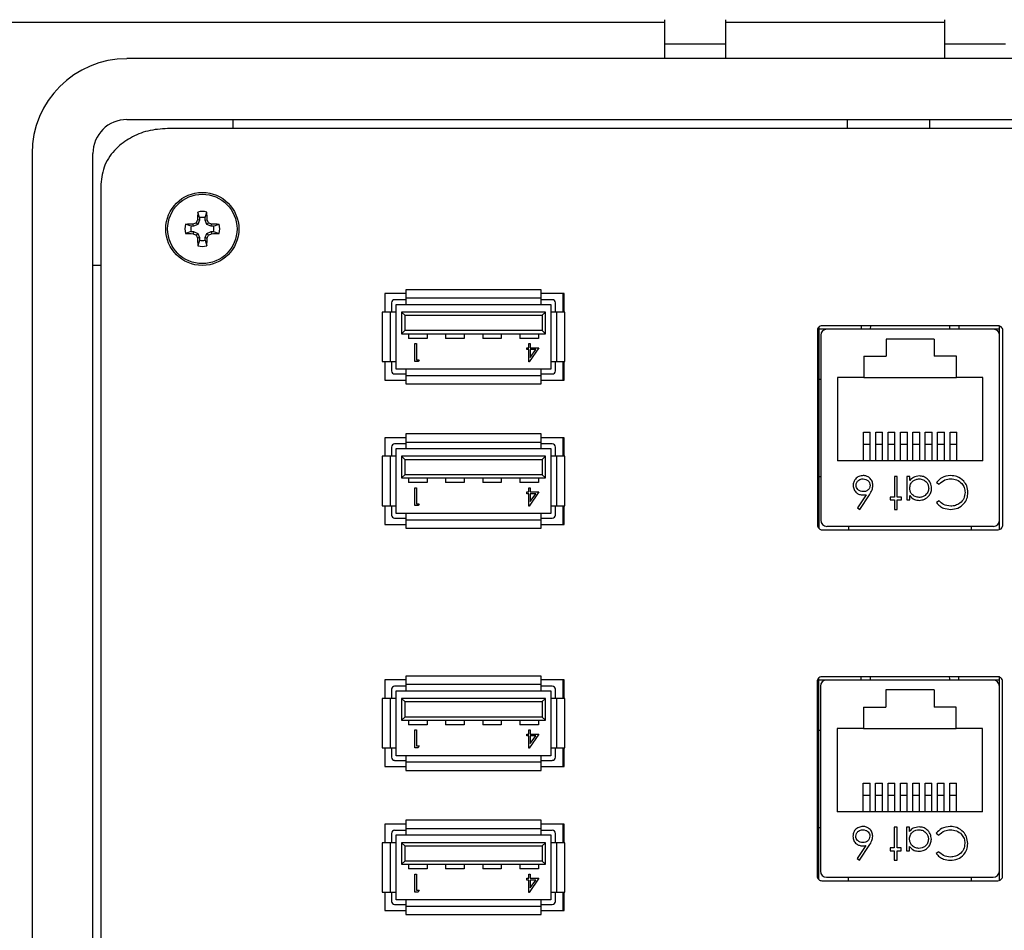
# Model space of a CAD drawing. Units: inches. Extents: x 0.3 to 8.1, y 0.3 to 10.7.
# Drawn here: x 1.3 to 2.4, y 7.3 to 8.3 of the extents above; entities that cross this region are included whole.
import ezdxf

# ---------------------------------------------------------------- set-up
doc = ezdxf.new("R2010")
doc.units = ezdxf.units.IN
doc.header["$MEASUREMENT"] = 0
doc.layers.add('BORDER', color=7, linetype='Continuous')
doc.styles.add('SLDTEXTSTYLE0', font='ARIAL.TTF', dxfattribs={"width": 0.948})
doc.dimstyles.new('SLDDIMSTYLE0', dxfattribs={"dimtxt": 0.080892, "dimasz": 0.080892, "dimexe": 0, "dimexo": 0.0625, "dimgap": 0.020223, "dimtad": 0, "dimtih": 1, "dimtoh": 1, "dimlfac": 3, "dimrnd": 1e-09, "dimzin": 12, "dimdsep": 46, "dimtxsty": 'SLDTEXTSTYLE0', "dimsah": 1, "dimcen": 0.09, "dimadec": 0, "dimazin": 3, "dimtfac": 1, "dimtofl": 0, "dimtmove": 0, "dimatfit": 3, "dimfxl": 0, "dimfrac": 2, "dimtolj": 1, "dimtzin": 12, "dimarcsym": 0})

# ---------------------------------------------------------------- blocks, each defined once
blk = doc.blocks.new('_D')
at = {"layer": 'BORDER'}
for p, q in [((1.7549, 9.7893), (0.4482, 9.7893)), ((0.4875, 9.7893), (0.4875, 8.4931)), ((0.4875, 6.9485), (0.4875, 8.2446)), ((1.6861, 6.9485), (0.4482, 6.9485))]:
    blk.add_line(p, q, dxfattribs=at)
for points in [[(0.4875, 9.7893), (0.4751, 9.7084), (0.5, 9.7084)], [(0.4875, 6.9485), (0.5, 7.0294), (0.4751, 7.0294)]]:
    blk.add_solid(points, dxfattribs=at)
at = {"layer": 'BORDER', "char_height": 0.08333, "attachment_point": 1, "style": 'SLDTEXTSTYLE0'}
for s, insert in [('8.52', (0.3795, 8.4763)), ('[216.4]', (0.3178, 8.3521))]:
    blk.add_mtext(s, dxfattribs=dict(at, insert=insert))

msp = doc.modelspace()

# ---------------------------------------------------------------- linework, layer by layer
at = {"color": 7, "linetype": 'Continuous', "lineweight": 25}
for p, q in [((1.1941, 8.2998), (2.014, 8.2998)), ((2.014, 8.3024), (2.014, 8.2762)), ((2.0797, 8.3024), (2.0797, 8.2762)), ((2.0797, 8.2998), (2.3158, 8.2998)), ((2.3158, 8.3024), (2.3158, 8.2762)), ((2.0797, 8.2762), (2.014, 8.2762)), ((2.014, 8.2762), (2.014, 8.2605)), ((2.0797, 8.2762), (2.0797, 8.2605)), ((2.3815, 8.2762), (2.3158, 8.2762)), ((2.3158, 8.2762), (2.3158, 8.2605)), ((2.9614, 8.2605), (1.4342, 8.2605)), ((1.4342, 8.1949), (2.9614, 8.1949)), ((1.4342, 8.1948), (2.9614, 8.1948)), ((1.5483, 8.1948), (1.5483, 8.1851)), ((2.2112, 8.1851), (2.2112, 8.1948)), ((2.2995, 8.1948), (2.2995, 8.1851)), ((2.9176, 8.1851), (1.478, 8.1851)), ((1.3319, 8.1581), (1.3319, 7.182)), ((1.3975, 7.182), (1.3975, 8.1581)), ((1.3975, 7.182), (1.3975, 8.1581)), ((1.4061, 8.125), (1.4061, 7.2152)), ((1.5126, 8.089), (1.5106, 8.0949)), ((1.5184, 8.089), (1.5205, 8.0949)), ((1.5034, 8.0797), (1.4974, 8.0818)), ((1.5061, 8.0797), (1.5057, 8.0819)), ((1.5107, 8.0816), (1.5061, 8.0797)), ((1.5107, 8.0816), (1.509, 8.0833)), ((1.5126, 8.0862), (1.5104, 8.0866)), ((1.5126, 8.0862), (1.5107, 8.0816)), ((1.5126, 8.089), (1.5126, 8.0862)), ((1.5184, 8.0862), (1.5184, 8.089)), ((1.5184, 8.0862), (1.5207, 8.0866)), ((1.5203, 8.0816), (1.5184, 8.0862)), ((1.5203, 8.0816), (1.5221, 8.0833)), ((1.5249, 8.0797), (1.5203, 8.0816)), ((1.5249, 8.0797), (1.5253, 8.0819)), ((1.5277, 8.0797), (1.5337, 8.0818)), ((1.5034, 8.0739), (1.4974, 8.0718)), ((1.5061, 8.0797), (1.5034, 8.0797)), ((1.5034, 8.0739), (1.5061, 8.0739)), ((1.5061, 8.0739), (1.5057, 8.0716)), ((1.5061, 8.0739), (1.5107, 8.072)), ((1.5107, 8.072), (1.509, 8.0702)), ((1.5107, 8.072), (1.5126, 8.0674)), ((1.5184, 8.0674), (1.5203, 8.072)), ((1.5203, 8.072), (1.5249, 8.0739)), ((1.5203, 8.072), (1.5221, 8.0702)), ((1.5277, 8.0797), (1.5249, 8.0797)), ((1.5249, 8.0739), (1.5253, 8.0716)), ((1.5249, 8.0739), (1.5277, 8.0739)), ((1.5277, 8.0739), (1.5337, 8.0718)), ((1.5126, 8.0674), (1.5104, 8.067)), ((1.5126, 8.0646), (1.5106, 8.0586)), ((1.5126, 8.0674), (1.5126, 8.0646)), ((1.5184, 8.0674), (1.5207, 8.067)), ((1.5184, 8.0646), (1.5184, 8.0674)), ((1.5184, 8.0646), (1.5205, 8.0586)), ((1.4061, 8.0374), (1.3975, 8.0374)), ((1.7351, 8.0071), (1.7123, 8.0071)), ((1.7123, 8.0071), (1.7123, 7.9871)), ((1.7351, 8.0071), (1.7123, 8.0071)), ((1.7351, 8.0112), (1.7351, 8.0021)), ((1.8808, 8.0112), (1.7351, 8.0112)), ((1.8808, 8.0021), (1.8808, 8.0112)), ((1.9056, 8.0071), (1.8808, 8.0071)), ((1.9046, 8.0071), (1.8808, 8.0071)), ((1.9046, 7.9871), (1.9046, 8.0071)), ((1.9056, 7.9871), (1.9056, 8.0071)), ((1.7196, 7.9971), (1.7196, 7.9871)), ((1.7351, 8.0004), (1.7229, 8.0004)), ((1.7246, 7.9871), (1.7246, 7.9954)), ((1.7246, 7.9954), (1.7351, 7.9954)), ((1.8808, 8.0021), (1.7351, 8.0021)), ((1.7351, 8.0021), (1.7351, 7.9954)), ((1.7351, 7.9954), (1.8808, 7.9954)), ((1.8808, 7.9954), (1.8808, 8.0021)), ((1.8929, 8.0004), (1.8808, 8.0004)), ((1.8808, 7.9954), (1.8913, 7.9954)), ((1.8913, 7.9954), (1.8913, 7.9871)), ((1.8963, 7.9871), (1.8963, 7.9971)), ((1.7096, 7.9871), (1.7096, 7.9337)), ((1.7179, 7.9871), (1.7096, 7.9871)), ((1.7179, 7.9871), (1.7179, 7.9337)), ((1.7246, 7.9871), (1.7179, 7.9871)), ((1.7246, 7.9337), (1.7246, 7.9871)), ((1.8854, 7.9871), (1.7304, 7.9871)), ((1.7338, 7.9837), (1.7304, 7.9871)), ((1.7304, 7.9871), (1.7304, 7.9637)), ((1.8821, 7.9837), (1.8854, 7.9871)), ((1.8854, 7.9637), (1.8854, 7.9871)), ((1.8913, 7.9871), (1.8913, 7.9337)), ((1.8979, 7.9871), (1.8913, 7.9871)), ((1.8979, 7.9337), (1.8979, 7.9871)), ((1.9063, 7.9871), (1.8979, 7.9871)), ((1.9063, 7.9337), (1.9063, 7.9871)), ((1.7338, 7.9837), (1.8821, 7.9837)), ((1.7338, 7.9837), (1.7338, 7.9671)), ((1.8821, 7.9837), (1.8821, 7.9671)), ((1.7304, 7.9637), (1.7338, 7.9671)), ((1.7304, 7.9637), (1.8854, 7.9637)), ((1.8821, 7.9671), (1.7338, 7.9671)), ((1.7379, 7.9637), (1.7379, 7.9587)), ((1.7579, 7.9637), (1.7579, 7.9587)), ((1.7779, 7.9637), (1.7779, 7.9587)), ((1.7979, 7.9637), (1.7979, 7.9587)), ((1.8179, 7.9637), (1.8179, 7.9587)), ((1.8379, 7.9637), (1.8379, 7.9587)), ((1.8579, 7.9637), (1.8579, 7.9587)), ((1.8779, 7.9637), (1.8779, 7.9587)), ((1.8821, 7.9671), (1.8854, 7.9637)), ((2.1788, 7.967), (2.1788, 7.7577)), ((2.1803, 7.9707), (2.1803, 7.754)), ((2.2263, 7.9687), (2.1803, 7.9687)), ((2.3738, 7.9724), (2.1838, 7.9724)), ((2.3686, 7.9687), (2.1889, 7.9687)), ((2.3312, 7.9724), (2.3312, 7.9687)), ((2.3753, 7.9687), (2.3312, 7.9687)), ((2.3753, 7.7527), (2.3753, 7.9721)), ((2.3788, 7.7577), (2.3788, 7.967)), ((1.7579, 7.9587), (1.7379, 7.9587)), ((1.7448, 7.9339), (1.7448, 7.9531)), ((1.7448, 7.9531), (1.7465, 7.9531)), ((1.7465, 7.9531), (1.7465, 7.9358)), ((1.7979, 7.9587), (1.7779, 7.9587)), ((1.8379, 7.9587), (1.8179, 7.9587)), ((1.8779, 7.9587), (1.8579, 7.9587)), ((1.8675, 7.9487), (1.8675, 7.9531)), ((1.8675, 7.9531), (1.8692, 7.9531)), ((1.8692, 7.9531), (1.8692, 7.9487)), ((2.1823, 7.9621), (2.1823, 7.7626)), ((2.3048, 7.958), (2.2528, 7.958)), ((2.2528, 7.958), (2.2528, 7.9397)), ((2.3048, 7.958), (2.3048, 7.9397)), ((2.3752, 7.7626), (2.3752, 7.9621)), ((1.8653, 7.9467), (1.8653, 7.9487)), ((1.8653, 7.9487), (1.8675, 7.9487)), ((1.8675, 7.9467), (1.8653, 7.9467)), ((1.8675, 7.9334), (1.8675, 7.9467)), ((1.8784, 7.9487), (1.8678, 7.9334)), ((1.8692, 7.9487), (1.8784, 7.9487)), ((1.875, 7.9467), (1.8692, 7.9467)), ((1.8692, 7.9467), (1.8692, 7.9383)), ((1.8692, 7.9383), (1.875, 7.9467)), ((1.7096, 7.9337), (1.7179, 7.9337)), ((1.7123, 7.9337), (1.7123, 7.9137)), ((1.7179, 7.9337), (1.7246, 7.9337)), ((1.7196, 7.9337), (1.7196, 7.9237)), ((1.7246, 7.9254), (1.7246, 7.9337)), ((1.7483, 7.9339), (1.7448, 7.9339)), ((1.7465, 7.9358), (1.7495, 7.9358)), ((1.7495, 7.9358), (1.7483, 7.9339)), ((1.8678, 7.9334), (1.8675, 7.9334)), ((1.8913, 7.9337), (1.8979, 7.9337)), ((1.8913, 7.9337), (1.8913, 7.9254)), ((1.8963, 7.9237), (1.8963, 7.9337)), ((1.8979, 7.9337), (1.9063, 7.9337)), ((1.9046, 7.9137), (1.9046, 7.9337)), ((1.9056, 7.9137), (1.9056, 7.9337)), ((2.2288, 7.9397), (2.2288, 7.9167)), ((2.2288, 7.9397), (2.2528, 7.9397)), ((2.3288, 7.9397), (2.3048, 7.9397)), ((2.3288, 7.9167), (2.3288, 7.9397)), ((1.7351, 7.9254), (1.7246, 7.9254)), ((1.8808, 7.9254), (1.7351, 7.9254)), ((1.7351, 7.9254), (1.7351, 7.9187)), ((1.8808, 7.9187), (1.8808, 7.9254)), ((1.8913, 7.9254), (1.8808, 7.9254)), ((1.7123, 7.9137), (1.7351, 7.9137)), ((1.7229, 7.9204), (1.7351, 7.9204)), ((1.7351, 7.9187), (1.8808, 7.9187)), ((1.7351, 7.9187), (1.7351, 7.9096)), ((1.8808, 7.9204), (1.8929, 7.9204)), ((1.8808, 7.9096), (1.8808, 7.9187)), ((1.8808, 7.9137), (1.9056, 7.9137)), ((2.1803, 7.9149), (2.1823, 7.9149)), ((2.2288, 7.9167), (2.2004, 7.9167)), ((2.2004, 7.9167), (2.2004, 7.8267)), ((2.2288, 7.9167), (2.3288, 7.9167)), ((2.3571, 7.9167), (2.3288, 7.9167)), ((2.3571, 7.8267), (2.3571, 7.9167)), ((2.3753, 7.9149), (2.3752, 7.9149)), ((1.7351, 7.9096), (1.8808, 7.9096)), ((2.2284, 7.8576), (2.2358, 7.8576)), ((2.2284, 7.8443), (2.2284, 7.8576)), ((2.2358, 7.8443), (2.2358, 7.8576)), ((2.2418, 7.8576), (2.2491, 7.8576)), ((2.2418, 7.8443), (2.2418, 7.8576)), ((2.2491, 7.8443), (2.2491, 7.8576)), ((2.2551, 7.8576), (2.2624, 7.8576)), ((2.2551, 7.8443), (2.2551, 7.8576)), ((2.2624, 7.8443), (2.2624, 7.8576)), ((2.2684, 7.8576), (2.2758, 7.8576)), ((2.2684, 7.8443), (2.2684, 7.8576)), ((2.2758, 7.8443), (2.2758, 7.8576)), ((2.2818, 7.8576), (2.2891, 7.8576)), ((2.2818, 7.8443), (2.2818, 7.8576)), ((2.2891, 7.8443), (2.2891, 7.8576)), ((2.2951, 7.8576), (2.3024, 7.8576)), ((2.2951, 7.8443), (2.2951, 7.8576)), ((2.3024, 7.8443), (2.3024, 7.8576)), ((2.3084, 7.8576), (2.3158, 7.8576)), ((2.3084, 7.8443), (2.3084, 7.8576)), ((2.3158, 7.8443), (2.3158, 7.8576)), ((2.3218, 7.8576), (2.3291, 7.8576)), ((2.3218, 7.8443), (2.3218, 7.8576)), ((2.3291, 7.8443), (2.3291, 7.8576)), ((1.7123, 7.8516), (1.7123, 7.8316)), ((1.7351, 7.8516), (1.7123, 7.8516)), ((1.7351, 7.8516), (1.7123, 7.8516)), ((1.8808, 7.8557), (1.7351, 7.8557)), ((1.7351, 7.8557), (1.7351, 7.8466)), ((1.8808, 7.8466), (1.7351, 7.8466)), ((1.7351, 7.8466), (1.7351, 7.8399)), ((1.8808, 7.8466), (1.8808, 7.8557)), ((1.9056, 7.8516), (1.8808, 7.8516)), ((1.9046, 7.8516), (1.8808, 7.8516)), ((1.8808, 7.8399), (1.8808, 7.8466)), ((1.9046, 7.8316), (1.9046, 7.8516)), ((1.9056, 7.8316), (1.9056, 7.8516)), ((1.7196, 7.8416), (1.7196, 7.8316)), ((1.7351, 7.8449), (1.7229, 7.8449)), ((1.7246, 7.8316), (1.7246, 7.8399)), ((1.7246, 7.8399), (1.7351, 7.8399)), ((1.7351, 7.8399), (1.8808, 7.8399)), ((1.8929, 7.8449), (1.8808, 7.8449)), ((1.8808, 7.8399), (1.8913, 7.8399)), ((1.8913, 7.8399), (1.8913, 7.8316)), ((1.8963, 7.8316), (1.8963, 7.8416)), ((2.2284, 7.8267), (2.2284, 7.8443)), ((2.2358, 7.8443), (2.2284, 7.8443)), ((2.2358, 7.8267), (2.2358, 7.8443)), ((2.2418, 7.8267), (2.2418, 7.8443)), ((2.2491, 7.8443), (2.2418, 7.8443)), ((2.2491, 7.8267), (2.2491, 7.8443)), ((2.2551, 7.8267), (2.2551, 7.8443)), ((2.2624, 7.8443), (2.2551, 7.8443)), ((2.2624, 7.8267), (2.2624, 7.8443)), ((2.2684, 7.8267), (2.2684, 7.8443)), ((2.2758, 7.8443), (2.2684, 7.8443)), ((2.2758, 7.8267), (2.2758, 7.8443)), ((2.2818, 7.8267), (2.2818, 7.8443)), ((2.2891, 7.8443), (2.2818, 7.8443)), ((2.2891, 7.8267), (2.2891, 7.8443)), ((2.2951, 7.8267), (2.2951, 7.8443)), ((2.3024, 7.8443), (2.2951, 7.8443)), ((2.3024, 7.8267), (2.3024, 7.8443)), ((2.3084, 7.8267), (2.3084, 7.8443)), ((2.3158, 7.8443), (2.3084, 7.8443)), ((2.3158, 7.8267), (2.3158, 7.8443)), ((2.3218, 7.8267), (2.3218, 7.8443)), ((2.3291, 7.8443), (2.3218, 7.8443)), ((2.3291, 7.8267), (2.3291, 7.8443)), ((1.7096, 7.8316), (1.7096, 7.7782)), ((1.7179, 7.8316), (1.7096, 7.8316)), ((1.7179, 7.8316), (1.7179, 7.7782)), ((1.7246, 7.8316), (1.7179, 7.8316)), ((1.7246, 7.7782), (1.7246, 7.8316)), ((1.7304, 7.8316), (1.7304, 7.8082)), ((1.7338, 7.8282), (1.7304, 7.8316)), ((1.8854, 7.8316), (1.7304, 7.8316)), ((1.7338, 7.8282), (1.7338, 7.8116)), ((1.7338, 7.8282), (1.8821, 7.8282)), ((1.8821, 7.8282), (1.8854, 7.8316)), ((1.8821, 7.8282), (1.8821, 7.8116)), ((1.8854, 7.8082), (1.8854, 7.8316)), ((1.8913, 7.8316), (1.8913, 7.7782)), ((1.8979, 7.8316), (1.8913, 7.8316)), ((1.8979, 7.7782), (1.8979, 7.8316)), ((1.9063, 7.8316), (1.8979, 7.8316)), ((1.9063, 7.7782), (1.9063, 7.8316)), ((2.3571, 7.8267), (2.2004, 7.8267)), ((1.7304, 7.8082), (1.7338, 7.8116)), ((1.7304, 7.8082), (1.8854, 7.8082)), ((1.8821, 7.8116), (1.7338, 7.8116)), ((1.7379, 7.8082), (1.7379, 7.8032)), ((1.7579, 7.8082), (1.7579, 7.8032)), ((1.7779, 7.8082), (1.7779, 7.8032)), ((1.7979, 7.8082), (1.7979, 7.8032)), ((1.8179, 7.8082), (1.8179, 7.8032)), ((1.8379, 7.8082), (1.8379, 7.8032)), ((1.8579, 7.8082), (1.8579, 7.8032)), ((1.8779, 7.8082), (1.8779, 7.8032)), ((1.8821, 7.8116), (1.8854, 7.8082)), ((2.1803, 7.8099), (2.1823, 7.8099)), ((2.2649, 7.8099), (2.2618, 7.8099)), ((2.2618, 7.8099), (2.2618, 7.7877)), ((2.2649, 7.7877), (2.2649, 7.8099)), ((2.2783, 7.8099), (2.2752, 7.8099)), ((2.2752, 7.8099), (2.2752, 7.7846)), ((2.2783, 7.8055), (2.2783, 7.8099)), ((2.3753, 7.8099), (2.3752, 7.8099)), ((1.7579, 7.8032), (1.7379, 7.8032)), ((1.7448, 7.7784), (1.7448, 7.7976)), ((1.7448, 7.7976), (1.7465, 7.7976)), ((1.7465, 7.7976), (1.7465, 7.7803)), ((1.7979, 7.8032), (1.7779, 7.8032)), ((1.8379, 7.8032), (1.8179, 7.8032)), ((1.8779, 7.8032), (1.8579, 7.8032)), ((1.8675, 7.7932), (1.8675, 7.7976)), ((1.8675, 7.7976), (1.8692, 7.7976)), ((1.8692, 7.7976), (1.8692, 7.7932)), ((2.3072, 7.8035), (2.31, 7.8015)), ((1.8653, 7.7912), (1.8653, 7.7932)), ((1.8653, 7.7932), (1.8675, 7.7932)), ((1.8675, 7.7912), (1.8653, 7.7912)), ((1.8675, 7.7779), (1.8675, 7.7912)), ((1.8784, 7.7932), (1.8678, 7.7779)), ((1.8692, 7.7932), (1.8784, 7.7932)), ((1.875, 7.7912), (1.8692, 7.7912)), ((1.8692, 7.7912), (1.8692, 7.7828)), ((1.8692, 7.7828), (1.875, 7.7912)), ((2.2312, 7.7902), (2.222, 7.7762)), ((2.2244, 7.7743), (2.2348, 7.7902)), ((2.2618, 7.7877), (2.2574, 7.7877)), ((2.2574, 7.7877), (2.2574, 7.7846)), ((2.2574, 7.7846), (2.2618, 7.7846)), ((2.2618, 7.7846), (2.2618, 7.7743)), ((2.2694, 7.7877), (2.2649, 7.7877)), ((2.2649, 7.7846), (2.2694, 7.7846)), ((2.2649, 7.7743), (2.2649, 7.7846)), ((2.2694, 7.7846), (2.2694, 7.7877)), ((2.2752, 7.7846), (2.2783, 7.7846)), ((2.2783, 7.7846), (2.2783, 7.7893)), ((2.31, 7.7837), (2.3072, 7.7816)), ((1.7096, 7.7782), (1.7179, 7.7782)), ((1.7123, 7.7782), (1.7123, 7.7582)), ((1.7179, 7.7782), (1.7246, 7.7782)), ((1.7196, 7.7782), (1.7196, 7.7682)), ((1.7246, 7.7699), (1.7246, 7.7782)), ((1.7483, 7.7784), (1.7448, 7.7784)), ((1.7465, 7.7803), (1.7495, 7.7803)), ((1.7495, 7.7803), (1.7483, 7.7784)), ((1.8678, 7.7779), (1.8675, 7.7779)), ((1.8913, 7.7782), (1.8979, 7.7782)), ((1.8913, 7.7782), (1.8913, 7.7699)), ((1.8963, 7.7682), (1.8963, 7.7782)), ((1.8979, 7.7782), (1.9063, 7.7782)), ((1.9046, 7.7582), (1.9046, 7.7782)), ((1.9056, 7.7582), (1.9056, 7.7782)), ((2.222, 7.7762), (2.2244, 7.7743)), ((2.2618, 7.7743), (2.2649, 7.7743)), ((1.7229, 7.7649), (1.7351, 7.7649)), ((1.7351, 7.7699), (1.7246, 7.7699)), ((1.8808, 7.7699), (1.7351, 7.7699)), ((1.7351, 7.7699), (1.7351, 7.7632)), ((1.7351, 7.7632), (1.8808, 7.7632)), ((1.7351, 7.7632), (1.7351, 7.7541)), ((1.8808, 7.7632), (1.8808, 7.7699)), ((1.8913, 7.7699), (1.8808, 7.7699)), ((1.8808, 7.7649), (1.8929, 7.7649)), ((1.8808, 7.7541), (1.8808, 7.7632)), ((1.7123, 7.7582), (1.7351, 7.7582)), ((1.7351, 7.7541), (1.8808, 7.7541)), ((1.8808, 7.7582), (1.9056, 7.7582)), ((2.1838, 7.7524), (2.3738, 7.7524)), ((2.1889, 7.7561), (2.3686, 7.7561)), ((2.2125, 7.7524), (2.2125, 7.7561)), ((2.345, 7.7524), (2.345, 7.7561)), ((1.8808, 7.5946), (1.7351, 7.5946)), ((1.7351, 7.5946), (1.7351, 7.5854)), ((1.8808, 7.5854), (1.8808, 7.5946)), ((2.18, 7.5923), (2.18, 7.3756)), ((2.3735, 7.5939), (2.1835, 7.5939)), ((2.331, 7.5939), (2.331, 7.5902)), ((2.375, 7.3743), (2.375, 7.5936)), ((1.7123, 7.5904), (1.7123, 7.5704)), ((1.7351, 7.5904), (1.7123, 7.5904)), ((1.7351, 7.5904), (1.7123, 7.5904)), ((1.7351, 7.5837), (1.7229, 7.5837)), ((1.8808, 7.5854), (1.7351, 7.5854)), ((1.7351, 7.5854), (1.7351, 7.5787)), ((1.9056, 7.5904), (1.8808, 7.5904)), ((1.9046, 7.5904), (1.8808, 7.5904)), ((1.8808, 7.5787), (1.8808, 7.5854)), ((1.8929, 7.5837), (1.8808, 7.5837)), ((1.9046, 7.5704), (1.9046, 7.5904)), ((1.9056, 7.5704), (1.9056, 7.5904)), ((2.1785, 7.5885), (2.1785, 7.3793)), ((2.226, 7.5903), (2.18, 7.5903)), ((2.1821, 7.5837), (2.1821, 7.3842)), ((2.3684, 7.5902), (2.1886, 7.5902)), ((2.375, 7.5903), (2.331, 7.5903)), ((2.375, 7.3842), (2.375, 7.5837)), ((2.3785, 7.3793), (2.3785, 7.5885)), ((1.7096, 7.5704), (1.7096, 7.5171)), ((1.7179, 7.5704), (1.7096, 7.5704)), ((1.7179, 7.5704), (1.7179, 7.5171)), ((1.7246, 7.5704), (1.7179, 7.5704)), ((1.7196, 7.5804), (1.7196, 7.5704)), ((1.7246, 7.5704), (1.7246, 7.5787)), ((1.7246, 7.5787), (1.7351, 7.5787)), ((1.7246, 7.5171), (1.7246, 7.5704)), ((1.8854, 7.5704), (1.7304, 7.5704)), ((1.7338, 7.5671), (1.7304, 7.5704)), ((1.7304, 7.5704), (1.7304, 7.5471)), ((1.7351, 7.5787), (1.8808, 7.5787)), ((1.8808, 7.5787), (1.8913, 7.5787)), ((1.8821, 7.5671), (1.8854, 7.5704)), ((1.8854, 7.5471), (1.8854, 7.5704)), ((1.8913, 7.5787), (1.8913, 7.5704)), ((1.8913, 7.5704), (1.8913, 7.5171)), ((1.8979, 7.5704), (1.8913, 7.5704)), ((1.8963, 7.5704), (1.8963, 7.5804)), ((1.8979, 7.5171), (1.8979, 7.5704)), ((1.9063, 7.5704), (1.8979, 7.5704)), ((1.9063, 7.5171), (1.9063, 7.5704)), ((2.3045, 7.5796), (2.2525, 7.5796)), ((2.2525, 7.5796), (2.2525, 7.5612)), ((2.3045, 7.5796), (2.3045, 7.5612)), ((1.7338, 7.5671), (1.7338, 7.5504)), ((1.7338, 7.5671), (1.8821, 7.5671)), ((1.8821, 7.5671), (1.8821, 7.5504)), ((2.2285, 7.5612), (2.2285, 7.5382)), ((2.2285, 7.5612), (2.2525, 7.5612)), ((2.3285, 7.5612), (2.3045, 7.5612)), ((2.3285, 7.5382), (2.3285, 7.5612)), ((1.7304, 7.5471), (1.7338, 7.5504)), ((1.8821, 7.5504), (1.7338, 7.5504)), ((1.8821, 7.5504), (1.8854, 7.5471)), ((1.7304, 7.5471), (1.8854, 7.5471)), ((1.7379, 7.5471), (1.7379, 7.5421)), ((1.7579, 7.5421), (1.7379, 7.5421)), ((1.7579, 7.5471), (1.7579, 7.5421)), ((1.7779, 7.5471), (1.7779, 7.5421)), ((1.7979, 7.5421), (1.7779, 7.5421)), ((1.7979, 7.5471), (1.7979, 7.5421)), ((1.8179, 7.5471), (1.8179, 7.5421)), ((1.8379, 7.5421), (1.8179, 7.5421)), ((1.8379, 7.5471), (1.8379, 7.5421)), ((1.8579, 7.5471), (1.8579, 7.5421)), ((1.8779, 7.5421), (1.8579, 7.5421)), ((1.8779, 7.5471), (1.8779, 7.5421)), ((1.7448, 7.5365), (1.7465, 7.5365)), ((1.7448, 7.5172), (1.7448, 7.5365)), ((1.7465, 7.5365), (1.7465, 7.5192)), ((1.8653, 7.532), (1.8675, 7.532)), ((1.8653, 7.53), (1.8653, 7.532)), ((1.8675, 7.53), (1.8653, 7.53)), ((1.8675, 7.532), (1.8675, 7.5365)), ((1.8675, 7.5365), (1.8692, 7.5365)), ((1.8675, 7.5167), (1.8675, 7.53)), ((1.8784, 7.532), (1.8678, 7.5167)), ((1.8692, 7.5365), (1.8692, 7.532)), ((1.8692, 7.532), (1.8784, 7.532)), ((1.8692, 7.5217), (1.875, 7.53)), ((1.8692, 7.53), (1.8692, 7.5217)), ((1.875, 7.53), (1.8692, 7.53)), ((2.18, 7.5364), (2.1821, 7.5364)), ((2.2285, 7.5382), (2.2002, 7.5382)), ((2.2002, 7.5382), (2.2002, 7.4482)), ((2.2285, 7.5382), (2.3285, 7.5382)), ((2.3569, 7.5382), (2.3285, 7.5382)), ((2.3569, 7.4482), (2.3569, 7.5382)), ((2.375, 7.5364), (2.375, 7.5364)), ((1.7483, 7.5172), (1.7448, 7.5172)), ((1.7465, 7.5192), (1.7495, 7.5192)), ((1.7495, 7.5192), (1.7483, 7.5172)), ((1.7096, 7.5171), (1.7179, 7.5171)), ((1.7123, 7.5171), (1.7123, 7.4971)), ((1.7179, 7.5171), (1.7246, 7.5171)), ((1.7196, 7.5171), (1.7196, 7.5071)), ((1.7246, 7.5087), (1.7246, 7.5171)), ((1.7351, 7.5087), (1.7246, 7.5087)), ((1.8808, 7.5087), (1.7351, 7.5087)), ((1.7351, 7.5087), (1.7351, 7.5021)), ((1.8678, 7.5167), (1.8675, 7.5167)), ((1.8808, 7.5021), (1.8808, 7.5087)), ((1.8913, 7.5087), (1.8808, 7.5087)), ((1.8913, 7.5171), (1.8979, 7.5171)), ((1.8913, 7.5171), (1.8913, 7.5087)), ((1.8963, 7.5071), (1.8963, 7.5171)), ((1.8979, 7.5171), (1.9063, 7.5171)), ((1.9046, 7.4971), (1.9046, 7.5171)), ((1.9056, 7.4971), (1.9056, 7.5171)), ((1.7123, 7.4971), (1.7351, 7.4971)), ((1.7229, 7.5037), (1.7351, 7.5037)), ((1.7351, 7.5021), (1.8808, 7.5021)), ((1.7351, 7.5021), (1.7351, 7.4929)), ((1.8808, 7.5037), (1.8929, 7.5037)), ((1.8808, 7.4929), (1.8808, 7.5021)), ((1.8808, 7.4971), (1.9056, 7.4971)), ((1.7351, 7.4929), (1.8808, 7.4929)), ((2.2282, 7.4792), (2.2355, 7.4792)), ((2.2282, 7.4658), (2.2282, 7.4792)), ((2.2355, 7.4658), (2.2355, 7.4792)), ((2.2415, 7.4792), (2.2489, 7.4792)), ((2.2415, 7.4658), (2.2415, 7.4792)), ((2.2489, 7.4658), (2.2489, 7.4792)), ((2.2549, 7.4792), (2.2622, 7.4792)), ((2.2549, 7.4658), (2.2549, 7.4792)), ((2.2622, 7.4658), (2.2622, 7.4792)), ((2.2682, 7.4792), (2.2755, 7.4792)), ((2.2682, 7.4658), (2.2682, 7.4792)), ((2.2755, 7.4658), (2.2755, 7.4792)), ((2.2815, 7.4792), (2.2889, 7.4792)), ((2.2815, 7.4658), (2.2815, 7.4792)), ((2.2889, 7.4658), (2.2889, 7.4792)), ((2.2949, 7.4792), (2.3022, 7.4792)), ((2.2949, 7.4658), (2.2949, 7.4792)), ((2.3022, 7.4658), (2.3022, 7.4792)), ((2.3082, 7.4792), (2.3155, 7.4792)), ((2.3082, 7.4658), (2.3082, 7.4792)), ((2.3155, 7.4658), (2.3155, 7.4792)), ((2.3215, 7.4792), (2.3289, 7.4792)), ((2.3215, 7.4658), (2.3215, 7.4792)), ((2.3289, 7.4658), (2.3289, 7.4792)), ((2.2282, 7.4482), (2.2282, 7.4658)), ((2.2355, 7.4658), (2.2282, 7.4658)), ((2.2355, 7.4482), (2.2355, 7.4658)), ((2.2489, 7.4658), (2.2415, 7.4658)), ((2.2415, 7.4482), (2.2415, 7.4658)), ((2.2489, 7.4482), (2.2489, 7.4658)), ((2.2549, 7.4482), (2.2549, 7.4658)), ((2.2622, 7.4658), (2.2549, 7.4658)), ((2.2622, 7.4482), (2.2622, 7.4658)), ((2.2682, 7.4482), (2.2682, 7.4658)), ((2.2755, 7.4658), (2.2682, 7.4658)), ((2.2755, 7.4482), (2.2755, 7.4658)), ((2.2815, 7.4482), (2.2815, 7.4658)), ((2.2889, 7.4658), (2.2815, 7.4658)), ((2.2889, 7.4482), (2.2889, 7.4658)), ((2.2949, 7.4482), (2.2949, 7.4658)), ((2.3022, 7.4658), (2.2949, 7.4658)), ((2.3022, 7.4482), (2.3022, 7.4658)), ((2.3155, 7.4658), (2.3082, 7.4658)), ((2.3082, 7.4482), (2.3082, 7.4658)), ((2.3155, 7.4482), (2.3155, 7.4658)), ((2.3289, 7.4658), (2.3215, 7.4658)), ((2.3215, 7.4482), (2.3215, 7.4658)), ((2.3289, 7.4482), (2.3289, 7.4658)), ((2.3569, 7.4482), (2.2002, 7.4482)), ((1.7351, 7.4349), (1.7123, 7.4349)), ((1.7123, 7.4349), (1.7123, 7.4149)), ((1.7351, 7.4349), (1.7123, 7.4349)), ((1.8808, 7.4391), (1.7351, 7.4391)), ((1.7351, 7.4391), (1.7351, 7.4299)), ((1.8808, 7.4299), (1.8808, 7.4391)), ((1.9056, 7.4349), (1.8808, 7.4349)), ((1.9046, 7.4349), (1.8808, 7.4349)), ((1.9046, 7.4149), (1.9046, 7.4349)), ((1.9056, 7.4149), (1.9056, 7.4349)), ((1.7196, 7.4249), (1.7196, 7.4149)), ((1.7351, 7.4282), (1.7229, 7.4282)), ((1.7246, 7.4149), (1.7246, 7.4232)), ((1.7246, 7.4232), (1.7351, 7.4232)), ((1.8808, 7.4299), (1.7351, 7.4299)), ((1.7351, 7.4299), (1.7351, 7.4232)), ((1.7351, 7.4232), (1.8808, 7.4232)), ((1.8808, 7.4232), (1.8808, 7.4299)), ((1.8929, 7.4282), (1.8808, 7.4282)), ((1.8808, 7.4232), (1.8913, 7.4232)), ((1.8913, 7.4232), (1.8913, 7.4149)), ((1.8963, 7.4149), (1.8963, 7.4249)), ((2.18, 7.4314), (2.1821, 7.4314)), ((2.2647, 7.4315), (2.2616, 7.4315)), ((2.2616, 7.4315), (2.2616, 7.4092)), ((2.2647, 7.4092), (2.2647, 7.4315)), ((2.2781, 7.4315), (2.275, 7.4315)), ((2.275, 7.4315), (2.275, 7.4061)), ((2.2781, 7.4271), (2.2781, 7.4315)), ((2.307, 7.4251), (2.3097, 7.423)), ((2.375, 7.4314), (2.375, 7.4314)), ((1.7096, 7.4149), (1.7096, 7.3616)), ((1.7179, 7.4149), (1.7096, 7.4149)), ((1.7179, 7.4149), (1.7179, 7.3616)), ((1.7246, 7.4149), (1.7179, 7.4149)), ((1.7246, 7.3616), (1.7246, 7.4149)), ((1.7304, 7.4149), (1.7304, 7.3916)), ((1.7338, 7.4116), (1.7304, 7.4149)), ((1.8854, 7.4149), (1.7304, 7.4149)), ((1.7338, 7.4116), (1.7338, 7.3949)), ((1.7338, 7.4116), (1.8821, 7.4116)), ((1.8821, 7.4116), (1.8854, 7.4149)), ((1.8821, 7.4116), (1.8821, 7.3949)), ((1.8854, 7.3916), (1.8854, 7.4149)), ((1.8913, 7.4149), (1.8913, 7.3616)), ((1.8979, 7.4149), (1.8913, 7.4149)), ((1.8979, 7.3616), (1.8979, 7.4149)), ((1.9063, 7.4149), (1.8979, 7.4149)), ((1.9063, 7.3616), (1.9063, 7.4149)), ((2.231, 7.4118), (2.2218, 7.3978)), ((2.2242, 7.3959), (2.2346, 7.4117)), ((2.2616, 7.4092), (2.2571, 7.4092)), ((2.2571, 7.4092), (2.2571, 7.4061)), ((2.2571, 7.4061), (2.2616, 7.4061)), ((2.2616, 7.4061), (2.2616, 7.3959)), ((2.2692, 7.4092), (2.2647, 7.4092)), ((2.2647, 7.4061), (2.2692, 7.4061)), ((2.2647, 7.3959), (2.2647, 7.4061)), ((2.2692, 7.4061), (2.2692, 7.4092)), ((2.275, 7.4061), (2.2781, 7.4061)), ((2.2781, 7.4061), (2.2781, 7.4108)), ((2.3097, 7.4052), (2.307, 7.4031)), ((1.7304, 7.3916), (1.7338, 7.3949)), ((1.7304, 7.3916), (1.8854, 7.3916)), ((1.8821, 7.3949), (1.7338, 7.3949)), ((1.7379, 7.3916), (1.7379, 7.3866)), ((1.7579, 7.3916), (1.7579, 7.3866)), ((1.7779, 7.3916), (1.7779, 7.3866)), ((1.7979, 7.3916), (1.7979, 7.3866)), ((1.8179, 7.3916), (1.8179, 7.3866)), ((1.8379, 7.3916), (1.8379, 7.3866)), ((1.8579, 7.3916), (1.8579, 7.3866)), ((1.8779, 7.3916), (1.8779, 7.3866)), ((1.8821, 7.3949), (1.8854, 7.3916)), ((2.2218, 7.3978), (2.2242, 7.3959)), ((2.2616, 7.3959), (2.2647, 7.3959)), ((1.7579, 7.3866), (1.7379, 7.3866)), ((1.7448, 7.3617), (1.7448, 7.381)), ((1.7448, 7.381), (1.7465, 7.381)), ((1.7465, 7.381), (1.7465, 7.3637)), ((1.7979, 7.3866), (1.7779, 7.3866)), ((1.8379, 7.3866), (1.8179, 7.3866)), ((1.8779, 7.3866), (1.8579, 7.3866)), ((1.8675, 7.3765), (1.8675, 7.381)), ((1.8675, 7.381), (1.8692, 7.381)), ((1.8692, 7.381), (1.8692, 7.3765)), ((1.8653, 7.3745), (1.8653, 7.3765)), ((1.8653, 7.3765), (1.8675, 7.3765)), ((1.8675, 7.3745), (1.8653, 7.3745)), ((1.8675, 7.3612), (1.8675, 7.3745)), ((1.8784, 7.3765), (1.8678, 7.3612)), ((1.8692, 7.3765), (1.8784, 7.3765)), ((1.8692, 7.3662), (1.875, 7.3745)), ((1.875, 7.3745), (1.8692, 7.3745)), ((1.8692, 7.3745), (1.8692, 7.3662)), ((2.1835, 7.3739), (2.3735, 7.3739)), ((2.1886, 7.3776), (2.3684, 7.3776)), ((2.2122, 7.3739), (2.2122, 7.3776)), ((2.3448, 7.3739), (2.3448, 7.3776)), ((1.7096, 7.3616), (1.7179, 7.3616)), ((1.7123, 7.3616), (1.7123, 7.3416)), ((1.7179, 7.3616), (1.7246, 7.3616)), ((1.7196, 7.3616), (1.7196, 7.3516)), ((1.7246, 7.3532), (1.7246, 7.3616)), ((1.7483, 7.3617), (1.7448, 7.3617)), ((1.7465, 7.3637), (1.7495, 7.3637)), ((1.7495, 7.3637), (1.7483, 7.3617)), ((1.8678, 7.3612), (1.8675, 7.3612)), ((1.8913, 7.3616), (1.8979, 7.3616)), ((1.8913, 7.3616), (1.8913, 7.3532)), ((1.8963, 7.3516), (1.8963, 7.3616)), ((1.8979, 7.3616), (1.9063, 7.3616)), ((1.9046, 7.3416), (1.9046, 7.3616)), ((1.9056, 7.3416), (1.9056, 7.3616)), ((1.7229, 7.3482), (1.7351, 7.3482)), ((1.7351, 7.3532), (1.7246, 7.3532)), ((1.8808, 7.3532), (1.7351, 7.3532)), ((1.7351, 7.3532), (1.7351, 7.3466)), ((1.8808, 7.3466), (1.8808, 7.3532)), ((1.8913, 7.3532), (1.8808, 7.3532)), ((1.8808, 7.3482), (1.8929, 7.3482)), ((1.7123, 7.3416), (1.7351, 7.3416)), ((1.7351, 7.3466), (1.8808, 7.3466)), ((1.7351, 7.3466), (1.7351, 7.3374)), ((1.7351, 7.3374), (1.8808, 7.3374)), ((1.8808, 7.3374), (1.8808, 7.3466)), ((1.8808, 7.3416), (1.9056, 7.3416))]:
    msp.add_line(p, q, dxfattribs=at)
at = {"color": 8, "linetype": 'Continuous', "lineweight": 25}
for p, q in [((2.236, 7.9724), (2.2358, 7.9687)), ((2.2357, 7.5939), (2.2356, 7.5902))]:
    msp.add_line(p, q, dxfattribs=at)
at = {"color": 7, "linetype": 'Continuous', "lineweight": 25}
for radius in [0.0394, 0.0374]:
    msp.add_circle((1.5155, 8.0768), radius, dxfattribs=at)
for centre, radius, start, end in [((1.4342, 8.1581), 0.1023, 90, 180), ((1.4342, 8.1581), 0.0367, 90, 180), ((1.4342, 8.1581), 0.0367, 90, 180), ((2.1062, 8.0776), 0.5959, 178.333, 179.1348), ((1.5155, 8.0768), 0.0188, 74.6957, 105.3043), ((0.9248, 8.0776), 0.5959, 0.8652, 1.667), ((1.5155, 8.0768), 0.0188, 164.6957, 195.3043), ((1.5147, 7.4861), 0.5959, 90.8652, 91.667), ((1.759, 7.4888), 0.645, 112.8106, 113.127), ((2.1036, 7.8333), 0.645, 156.873, 157.1894), ((1.5155, 8.0768), 0.0125, 76.5643, 103.4357), ((0.9275, 7.8333), 0.645, 22.8106, 23.127), ((1.272, 7.4888), 0.645, 66.873, 67.1894), ((1.5163, 7.4861), 0.5959, 88.333, 89.1348), ((1.5155, 8.0768), 0.0188, 344.6957, 15.3043), ((1.5147, 8.6675), 0.5959, 268.333, 269.1348), ((1.5155, 8.0768), 0.0125, 166.5643, 193.4357), ((1.759, 8.6648), 0.645, 246.873, 247.1894), ((2.1036, 8.3203), 0.645, 202.8106, 203.127), ((0.9275, 8.3203), 0.645, 336.873, 337.1894), ((1.272, 8.6648), 0.645, 292.8106, 293.127), ((1.5163, 8.6675), 0.5959, 270.8652, 271.667), ((1.5155, 8.0768), 0.0125, 346.5643, 13.4357), ((2.1062, 8.076), 0.5959, 180.8652, 181.667), ((1.5155, 8.0768), 0.0125, 256.5643, 283.4357), ((0.9248, 8.076), 0.5959, 358.333, 359.1348), ((1.5155, 8.0768), 0.0188, 254.6957, 285.3043), ((1.7229, 7.9971), 0.00333, 90, 180), ((1.8929, 7.9971), 0.00333, 0, 90), ((2.1889, 7.9621), 0.00656, 90, 180), ((2.3686, 7.9621), 0.00656, 0, 90), ((1.7229, 7.9237), 0.00333, 180, 270), ((1.8929, 7.9237), 0.00333, 270, 0), ((1.7229, 7.8416), 0.00333, 90, 180), ((1.8929, 7.8416), 0.00333, 0, 90), ((2.2275, 7.8104), 0.0205, 270.257, 280.3517), ((1.7229, 7.7682), 0.00333, 180, 270), ((1.8929, 7.7682), 0.00333, 270, 0), ((2.1889, 7.7626), 0.00656, 180, 270), ((2.3686, 7.7626), 0.00656, 270, 0), ((1.7229, 7.5804), 0.00333, 90, 180), ((1.8929, 7.5804), 0.00333, 0, 90), ((2.1886, 7.5837), 0.00656, 90, 180), ((2.3684, 7.5837), 0.00656, 0, 90), ((1.7229, 7.5071), 0.00333, 180, 270), ((1.8929, 7.5071), 0.00333, 270, 0), ((1.7229, 7.4249), 0.00333, 90, 180), ((1.8929, 7.4249), 0.00333, 0, 90), ((2.2273, 7.432), 0.0205, 270.257, 280.3517), ((2.1886, 7.3842), 0.00656, 180, 270), ((2.3684, 7.3842), 0.00656, 270, 0), ((1.7229, 7.3516), 0.00333, 180, 270), ((1.8929, 7.3516), 0.00333, 270, 0)]:
    msp.add_arc(centre, radius, start, end, dxfattribs=at)
for points, knots in [([(1.478, 8.1851), (1.4708, 8.1846), (1.4569, 8.1836), (1.4379, 8.1757), (1.4216, 8.1636), (1.4088, 8.1464), (1.407, 8.1321), (1.4061, 8.125)], [0, 0, 0, 0, 0.206977, 0.402338, 0.587508, 0.795012, 1, 1, 1, 1]), ([(2.1838, 7.9724), (2.183, 7.9723), (2.1815, 7.972), (2.1799, 7.9706), (2.1789, 7.9688), (2.1788, 7.9676), (2.1788, 7.967)], [0, 0, 0, 0, 0.273959, 0.546354, 0.767751, 1, 1, 1, 1]), ([(2.2263, 7.9687), (2.2263, 7.9694), (2.2263, 7.9707), (2.2263, 7.9718), (2.2263, 7.9724)], [0, 0, 0, 0, 0.51066, 1, 1, 1, 1]), ([(2.3788, 7.967), (2.3787, 7.9678), (2.3785, 7.9693), (2.3771, 7.9711), (2.3755, 7.9722), (2.3743, 7.9723), (2.3738, 7.9724)], [0, 0, 0, 0, 0.292573, 0.569775, 0.783208, 1, 1, 1, 1]), ([(2.2282, 7.8108), (2.2266, 7.8106), (2.2234, 7.8102), (2.2198, 7.8075), (2.2176, 7.8039), (2.2174, 7.8014), (2.2173, 7.8002)], [0, 0, 0, 0, 0.2797739, 0.5593168, 0.7795744, 1, 1, 1, 1]), ([(2.2204, 7.8004), (2.2206, 7.8014), (2.2209, 7.8036), (2.223, 7.8058), (2.2255, 7.8071), (2.2272, 7.8072), (2.228, 7.8073)], [0, 0, 0, 0, 0.2790767, 0.5588033, 0.7792661, 1, 1, 1, 1]), ([(2.228, 7.8073), (2.2291, 7.8072), (2.2312, 7.8069), (2.2337, 7.8052), (2.2353, 7.8029), (2.2355, 7.8012), (2.2356, 7.8004)], [0, 0, 0, 0, 0.280103, 0.559915, 0.77999, 1, 1, 1, 1]), ([(2.2387, 7.8002), (2.2385, 7.8018), (2.2381, 7.8049), (2.2353, 7.8084), (2.2318, 7.8105), (2.2294, 7.8107), (2.2282, 7.8108)], [0, 0, 0, 0, 0.2797126, 0.5591816, 0.7795686, 1, 1, 1, 1]), ([(2.2887, 7.8104), (2.2864, 7.8101), (2.2824, 7.8097), (2.2795, 7.8068), (2.2783, 7.8055)], [0, 0, 0, 0, 0.559092, 1, 1, 1, 1]), ([(2.2783, 7.7973), (2.2785, 7.7988), (2.2788, 7.8018), (2.2816, 7.8051), (2.285, 7.8069), (2.2874, 7.8071), (2.2886, 7.8073)], [0, 0, 0, 0, 0.2796656, 0.5588732, 0.7794619, 1, 1, 1, 1]), ([(2.2886, 7.8073), (2.29, 7.8071), (2.293, 7.8067), (2.2964, 7.804), (2.2984, 7.8007), (2.2986, 7.7984), (2.2988, 7.7972)], [0, 0, 0, 0, 0.279689, 0.559217, 0.779759, 1, 1, 1, 1]), ([(2.3019, 7.7972), (2.3017, 7.7991), (2.3012, 7.803), (2.2976, 7.8073), (2.2933, 7.81), (2.2902, 7.8102), (2.2887, 7.8104)], [0, 0, 0, 0, 0.279556, 0.559296, 0.779549, 1, 1, 1, 1]), ([(2.3223, 7.8108), (2.319, 7.8104), (2.3131, 7.8098), (2.309, 7.8054), (2.3072, 7.8035)], [0, 0, 0, 0, 0.55922, 1, 1, 1, 1]), ([(2.31, 7.8015), (2.3119, 7.8033), (2.3155, 7.8066), (2.3203, 7.8071), (2.3224, 7.8073)], [0, 0, 0, 0, 0.559126, 1, 1, 1, 1]), ([(2.3367, 7.8047), (2.3343, 7.8068), (2.3302, 7.8103), (2.3247, 7.8107), (2.3223, 7.8108)], [0, 0, 0, 0, 0.558175, 1, 1, 1, 1]), ([(2.3224, 7.8073), (2.3246, 7.8071), (2.3291, 7.8066), (2.3343, 7.8028), (2.3375, 7.7979), (2.3378, 7.7944), (2.338, 7.7926)], [0, 0, 0, 0, 0.280037, 0.559564, 0.779659, 1, 1, 1, 1]), ([(2.3411, 7.7924), (2.3409, 7.7949), (2.3405, 7.7995), (2.3378, 7.8031), (2.3367, 7.8047)], [0, 0, 0, 0, 0.5596, 1, 1, 1, 1]), ([(2.2173, 7.8002), (2.2175, 7.7987), (2.2178, 7.7956), (2.2206, 7.7923), (2.224, 7.7902), (2.2264, 7.79), (2.2276, 7.7899)], [0, 0, 0, 0, 0.27964, 0.559238, 0.779532, 1, 1, 1, 1]), ([(2.2283, 7.7935), (2.2272, 7.7936), (2.225, 7.7938), (2.2224, 7.7955), (2.2207, 7.7978), (2.2205, 7.7995), (2.2204, 7.8004)], [0, 0, 0, 0, 0.280127, 0.5599, 0.779914, 1, 1, 1, 1]), ([(2.2356, 7.8004), (2.2354, 7.7993), (2.2352, 7.7972), (2.2332, 7.7949), (2.2308, 7.7936), (2.2291, 7.7935), (2.2283, 7.7935)], [0, 0, 0, 0, 0.279545, 0.559059, 0.779293, 1, 1, 1, 1]), ([(2.2348, 7.7902), (2.2359, 7.7919), (2.238, 7.795), (2.2385, 7.7986), (2.2387, 7.8002)], [0, 0, 0, 0, 0.560768, 1, 1, 1, 1]), ([(2.2885, 7.7872), (2.287, 7.7874), (2.284, 7.7877), (2.2806, 7.7904), (2.2786, 7.7938), (2.2784, 7.7961), (2.2783, 7.7973)], [0, 0, 0, 0, 0.279736, 0.559319, 0.779517, 1, 1, 1, 1]), ([(2.2988, 7.7972), (2.2986, 7.7957), (2.2982, 7.7928), (2.2954, 7.7895), (2.292, 7.7875), (2.2897, 7.7873), (2.2885, 7.7872)], [0, 0, 0, 0, 0.279461, 0.559077, 0.779501, 1, 1, 1, 1]), ([(2.2886, 7.7841), (2.2905, 7.7843), (2.2944, 7.7848), (2.2987, 7.7883), (2.3015, 7.7926), (2.3018, 7.7956), (2.3019, 7.7972)], [0, 0, 0, 0, 0.279601, 0.559417, 0.779673, 1, 1, 1, 1]), ([(2.2783, 7.7893), (2.2799, 7.7876), (2.2827, 7.7846), (2.2868, 7.7843), (2.2886, 7.7841)], [0, 0, 0, 0, 0.558346, 1, 1, 1, 1]), ([(2.3226, 7.7779), (2.3198, 7.7782), (2.3149, 7.7787), (2.3115, 7.7821), (2.31, 7.7837)], [0, 0, 0, 0, 0.559413, 1, 1, 1, 1]), ([(2.3224, 7.7743), (2.3251, 7.7746), (2.3306, 7.7751), (2.3367, 7.7799), (2.3405, 7.786), (2.3409, 7.7902), (2.3411, 7.7924)], [0, 0, 0, 0, 0.279891, 0.559448, 0.779608, 1, 1, 1, 1]), ([(2.338, 7.7926), (2.3377, 7.7904), (2.3372, 7.7859), (2.3329, 7.7811), (2.3278, 7.7783), (2.3243, 7.778), (2.3226, 7.7779)], [0, 0, 0, 0, 0.279526, 0.558883, 0.779358, 1, 1, 1, 1]), ([(2.3072, 7.7816), (2.3083, 7.7803), (2.3104, 7.7779), (2.3156, 7.775), (2.3198, 7.7746), (2.3224, 7.7743)], [0, 0, 0, 0, 0.280295, 0.560631, 1, 1, 1, 1]), ([(2.1788, 7.7577), (2.1788, 7.7569), (2.179, 7.7554), (2.1804, 7.7536), (2.182, 7.7526), (2.1832, 7.7524), (2.1838, 7.7524)], [0, 0, 0, 0, 0.292573, 0.569775, 0.783208, 1, 1, 1, 1]), ([(2.3738, 7.7524), (2.3745, 7.7525), (2.376, 7.7527), (2.3776, 7.7541), (2.3786, 7.7559), (2.3787, 7.7571), (2.3788, 7.7577)], [0, 0, 0, 0, 0.273959, 0.546354, 0.767751, 1, 1, 1, 1]), ([(2.1835, 7.5939), (2.1828, 7.5938), (2.1813, 7.5936), (2.1797, 7.5922), (2.1787, 7.5904), (2.1786, 7.5892), (2.1785, 7.5885)], [0, 0, 0, 0, 0.273959, 0.546354, 0.767751, 1, 1, 1, 1]), ([(2.226, 7.5902), (2.226, 7.5909), (2.226, 7.5923), (2.226, 7.5934), (2.226, 7.5939)], [0, 0, 0, 0, 0.51066, 1, 1, 1, 1]), ([(2.3785, 7.5885), (2.3784, 7.5893), (2.3782, 7.5909), (2.3769, 7.5927), (2.3753, 7.5937), (2.3741, 7.5939), (2.3735, 7.5939)], [0, 0, 0, 0, 0.292573, 0.569775, 0.783208, 1, 1, 1, 1]), ([(2.2279, 7.4324), (2.2263, 7.4322), (2.2232, 7.4318), (2.2195, 7.4291), (2.2174, 7.4255), (2.2172, 7.423), (2.2171, 7.4218)], [0, 0, 0, 0, 0.279774, 0.559317, 0.779574, 1, 1, 1, 1]), ([(2.2384, 7.4218), (2.2383, 7.4234), (2.2379, 7.4265), (2.2351, 7.43), (2.2316, 7.432), (2.2292, 7.4323), (2.2279, 7.4324)], [0, 0, 0, 0, 0.279713, 0.559182, 0.779569, 1, 1, 1, 1]), ([(2.3221, 7.4324), (2.3188, 7.432), (2.3128, 7.4313), (2.3088, 7.427), (2.307, 7.4251)], [0, 0, 0, 0, 0.55922, 1, 1, 1, 1]), ([(2.3364, 7.4263), (2.3341, 7.4283), (2.33, 7.4319), (2.3245, 7.4322), (2.3221, 7.4324)], [0, 0, 0, 0, 0.558175, 1, 1, 1, 1]), ([(2.2171, 7.4218), (2.2173, 7.4202), (2.2176, 7.4172), (2.2204, 7.4138), (2.2238, 7.4118), (2.2262, 7.4116), (2.2274, 7.4115)], [0, 0, 0, 0, 0.27964, 0.559238, 0.779532, 1, 1, 1, 1]), ([(2.2202, 7.4219), (2.2203, 7.423), (2.2206, 7.4251), (2.2228, 7.4273), (2.2252, 7.4286), (2.2269, 7.4288), (2.2278, 7.4288)], [0, 0, 0, 0, 0.2790767, 0.5588033, 0.7792661, 1, 1, 1, 1]), ([(2.228, 7.415), (2.2269, 7.4151), (2.2248, 7.4153), (2.2222, 7.4171), (2.2205, 7.4194), (2.2203, 7.4211), (2.2202, 7.4219)], [0, 0, 0, 0, 0.2801269, 0.5598999, 0.7799136, 1, 1, 1, 1]), ([(2.2278, 7.4288), (2.2288, 7.4287), (2.231, 7.4285), (2.2334, 7.4267), (2.2351, 7.4245), (2.2352, 7.4228), (2.2353, 7.4219)], [0, 0, 0, 0, 0.280103, 0.559915, 0.77999, 1, 1, 1, 1]), ([(2.2353, 7.4219), (2.2352, 7.4209), (2.2349, 7.4188), (2.2329, 7.4165), (2.2305, 7.4152), (2.2289, 7.4151), (2.228, 7.415)], [0, 0, 0, 0, 0.279545, 0.559059, 0.779293, 1, 1, 1, 1]), ([(2.2346, 7.4117), (2.2357, 7.4135), (2.2377, 7.4166), (2.2382, 7.4202), (2.2384, 7.4218)], [0, 0, 0, 0, 0.5607684, 1, 1, 1, 1]), ([(2.2884, 7.4319), (2.2862, 7.4317), (2.2821, 7.4312), (2.2793, 7.4284), (2.2781, 7.4271)], [0, 0, 0, 0, 0.559092, 1, 1, 1, 1]), ([(2.2781, 7.4189), (2.2782, 7.4204), (2.2786, 7.4234), (2.2814, 7.4266), (2.2848, 7.4285), (2.2871, 7.4287), (2.2883, 7.4288)], [0, 0, 0, 0, 0.279666, 0.558873, 0.779462, 1, 1, 1, 1]), ([(2.2883, 7.4288), (2.2898, 7.4286), (2.2928, 7.4283), (2.2961, 7.4256), (2.2981, 7.4223), (2.2984, 7.4199), (2.2985, 7.4188)], [0, 0, 0, 0, 0.2796889, 0.5592173, 0.7797591, 1, 1, 1, 1]), ([(2.3017, 7.4187), (2.3014, 7.4207), (2.301, 7.4246), (2.2974, 7.4289), (2.293, 7.4315), (2.29, 7.4318), (2.2884, 7.4319)], [0, 0, 0, 0, 0.279556, 0.559296, 0.779549, 1, 1, 1, 1]), ([(2.3097, 7.423), (2.3117, 7.4249), (2.3152, 7.4282), (2.32, 7.4286), (2.3221, 7.4288)], [0, 0, 0, 0, 0.559126, 1, 1, 1, 1]), ([(2.3221, 7.4288), (2.3244, 7.4286), (2.3289, 7.4282), (2.3341, 7.4244), (2.3373, 7.4195), (2.3376, 7.4159), (2.3377, 7.4142)], [0, 0, 0, 0, 0.280037, 0.559564, 0.779659, 1, 1, 1, 1]), ([(2.3408, 7.4139), (2.3406, 7.4165), (2.3403, 7.421), (2.3376, 7.4247), (2.3364, 7.4263)], [0, 0, 0, 0, 0.5596, 1, 1, 1, 1]), ([(2.2883, 7.4088), (2.2868, 7.409), (2.2838, 7.4093), (2.2804, 7.412), (2.2784, 7.4153), (2.2782, 7.4177), (2.2781, 7.4189)], [0, 0, 0, 0, 0.279736, 0.559319, 0.779517, 1, 1, 1, 1]), ([(2.2985, 7.4188), (2.2983, 7.4173), (2.2979, 7.4143), (2.2952, 7.411), (2.2918, 7.4091), (2.2895, 7.4089), (2.2883, 7.4088)], [0, 0, 0, 0, 0.279461, 0.559077, 0.779501, 1, 1, 1, 1]), ([(2.2883, 7.4057), (2.2903, 7.4059), (2.2942, 7.4064), (2.2985, 7.4099), (2.3012, 7.4142), (2.3015, 7.4172), (2.3017, 7.4187)], [0, 0, 0, 0, 0.279601, 0.559417, 0.779673, 1, 1, 1, 1]), ([(2.3222, 7.3959), (2.3249, 7.3962), (2.3303, 7.3967), (2.3365, 7.4015), (2.3403, 7.4075), (2.3406, 7.4118), (2.3408, 7.4139)], [0, 0, 0, 0, 0.279891, 0.559448, 0.779608, 1, 1, 1, 1]), ([(2.3377, 7.4142), (2.3375, 7.4119), (2.3369, 7.4075), (2.3327, 7.4026), (2.3276, 7.3999), (2.3241, 7.3996), (2.3223, 7.3994)], [0, 0, 0, 0, 0.279526, 0.558883, 0.779358, 1, 1, 1, 1]), ([(2.2781, 7.4108), (2.2796, 7.4092), (2.2825, 7.4062), (2.2865, 7.4058), (2.2883, 7.4057)], [0, 0, 0, 0, 0.558346, 1, 1, 1, 1]), ([(2.307, 7.4031), (2.3081, 7.4019), (2.3102, 7.3994), (2.3154, 7.3965), (2.3196, 7.3961), (2.3222, 7.3959)], [0, 0, 0, 0, 0.280295, 0.560631, 1, 1, 1, 1]), ([(2.3223, 7.3994), (2.3196, 7.3997), (2.3147, 7.4003), (2.3113, 7.4037), (2.3097, 7.4052)], [0, 0, 0, 0, 0.559413, 1, 1, 1, 1]), ([(2.1785, 7.3793), (2.1786, 7.3785), (2.1788, 7.377), (2.1801, 7.3752), (2.1818, 7.3741), (2.1829, 7.374), (2.1835, 7.3739)], [0, 0, 0, 0, 0.292573, 0.569775, 0.783208, 1, 1, 1, 1]), ([(2.3735, 7.3739), (2.3743, 7.374), (2.3758, 7.3743), (2.3774, 7.3757), (2.3783, 7.3774), (2.3785, 7.3787), (2.3785, 7.3793)], [0, 0, 0, 0, 0.273959, 0.546354, 0.767751, 1, 1, 1, 1])]:
    msp.add_open_spline(points, degree=3, knots=knots, dxfattribs=at)
at = {"color": 8, "linetype": 'Continuous', "lineweight": 25}
for points in [[(2.3217, 7.9687), (2.3217, 7.9698), (2.3216, 7.971), (2.3216, 7.9722), (2.3216, 7.9724)], [(2.3215, 7.5902), (2.3214, 7.5913), (2.3214, 7.5926), (2.3213, 7.5938), (2.3213, 7.5939)]]:
    msp.add_open_spline(points, degree=3, knots=[0, 0, 0, 0, 0.842832, 1, 1, 1, 1], dxfattribs=at)

# ---------------------------------------------------------------- dimensions: what is measured, and where the dimension line sits
at = {"layer": 'BORDER'}
dim = msp.add_linear_dim(base=(0.4875, 6.9485), p1=(1.7943, 9.7893), p2=(1.7255, 6.9485), angle=90, text='8.52\\P[216.4]', dimstyle='SLDDIMSTYLE0', dxfattribs=at)
dim.commit()
dim.dimension.update_dxf_attribs({"geometry": '_D', "text_midpoint": (0.4875, 8.3689), "dimtype": 160})

doc.saveas('drawing.dxf')
